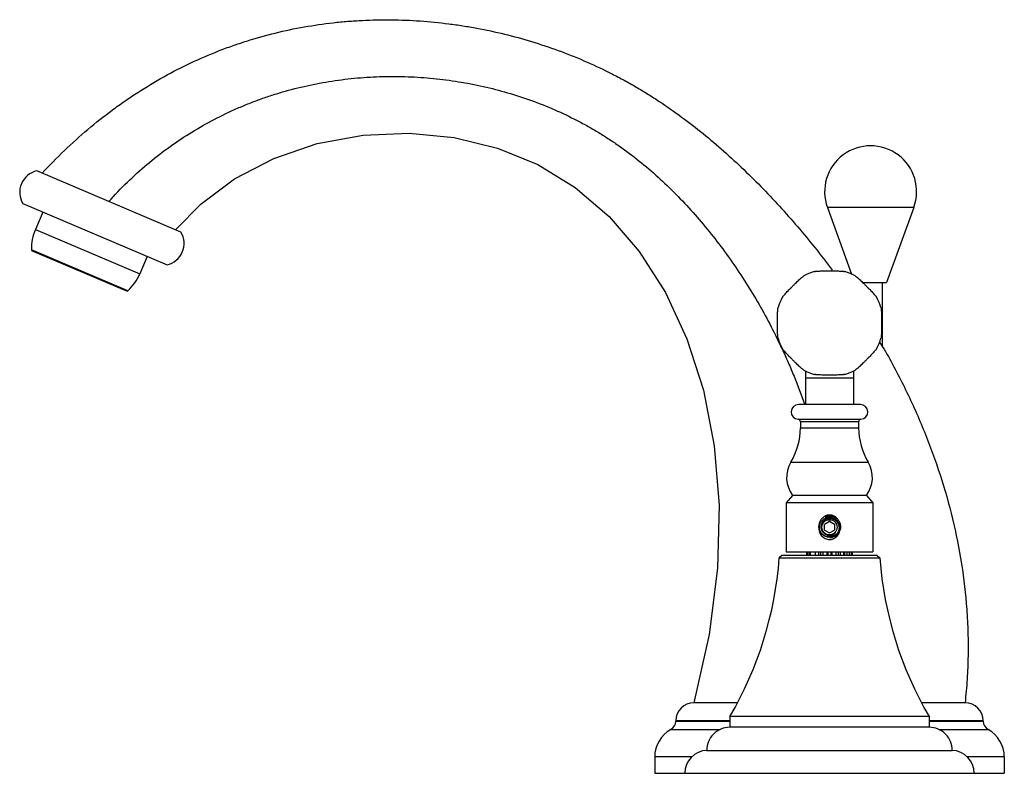
# Model space of a CAD drawing. Units: inches. Extents: x 6.7 to 14.72, y 5.94 to 12.08.
import ezdxf

# ---------------------------------------------------------------- set-up
doc = ezdxf.new("R2010")
doc.units = ezdxf.units.IN
doc.header["$LTSCALE"] = 1.21
doc.header["$MEASUREMENT"] = 0
doc.layers.get('0').update_dxf_attribs({"linetype": 'CONTINUOUS'})

msp = doc.modelspace()

# ---------------------------------------------------------------- linework, layer by layer
at = {"color": 7, "linetype": 'Continuous'}
for p, q in [((8.0132, 10.3497), (6.8368, 10.849)), ((6.7235, 10.5821), (7.8999, 10.0828)), ((13.2826, 10.5504), (13.48, 10.0081)), ((13.9874, 10.5504), (13.765, 9.9394)), ((6.8859, 10.5131), (6.8258, 10.3714)), ((6.8001, 10.1976), (7.57, 9.8708)), ((7.7374, 10.1517), (7.6772, 10.01)), ((13.3174, 10.0475), (13.323, 10.04)), ((13.5705, 9.9394), (13.765, 9.9394)), ((13.7287, 9.9394), (13.7287, 9.4206)), ((13.105, 9.218), (13.105, 8.9444)), ((13.495, 9.218), (13.495, 8.9444)), ((13.5525, 8.9444), (13.0475, 8.9444)), ((13.0625, 8.8045), (13.0625, 8.7545)), ((13.5375, 8.8045), (13.5375, 8.7545)), ((12.9995, 8.2044), (12.9475, 8.1444)), ((13.6005, 8.2044), (12.9995, 8.2044)), ((13.6005, 8.2044), (13.6525, 8.1444)), ((13.6525, 8.1444), (12.9475, 8.1444)), ((12.9475, 8.1444), (12.9475, 7.7444)), ((13.6525, 8.1444), (13.6525, 7.7444)), ((13.3, 7.9906), (13.26, 7.9675)), ((13.26, 7.9213), (13.26, 7.9675)), ((13.34, 7.9675), (13.3, 7.9906)), ((13.34, 7.9675), (13.34, 7.9213)), ((13.26, 7.9213), (13.3, 7.8982)), ((13.3, 7.8982), (13.34, 7.9213)), ((13.3872, 7.9264), (13.3904, 7.9315)), ((12.9105, 7.7144), (12.8905, 7.6944)), ((13.6895, 7.7144), (12.9105, 7.7144)), ((12.9475, 7.7444), (13.6525, 7.7444)), ((13.1162, 7.7144), (13.1162, 7.7444)), ((13.122, 7.7444), (13.122, 7.7144)), ((13.1384, 7.7144), (13.1384, 7.7444)), ((13.1441, 7.7144), (13.1441, 7.7444)), ((13.1852, 7.7144), (13.1852, 7.7444)), ((13.2098, 7.7444), (13.2098, 7.7144)), ((13.2286, 7.7144), (13.2286, 7.7444)), ((13.2464, 7.7444), (13.2464, 7.7144)), ((13.2495, 7.7144), (13.2495, 7.7444)), ((13.2785, 7.7444), (13.2785, 7.7144)), ((13.2904, 7.7144), (13.2904, 7.7444)), ((13.3096, 7.7444), (13.3096, 7.7144)), ((13.3215, 7.7144), (13.3215, 7.7444)), ((13.3504, 7.7444), (13.3504, 7.7144)), ((13.3535, 7.7144), (13.3535, 7.7444)), ((13.3713, 7.7444), (13.3713, 7.7144)), ((13.3901, 7.7144), (13.3901, 7.7444)), ((13.4147, 7.7444), (13.4147, 7.7144)), ((13.4222, 7.7444), (13.4222, 7.7144)), ((13.4451, 7.7144), (13.4451, 7.7444)), ((13.4615, 7.7444), (13.4615, 7.7144)), ((13.478, 7.7144), (13.478, 7.7444)), ((13.4837, 7.7444), (13.4837, 7.7144)), ((13.6895, 7.7144), (13.7095, 7.6944)), ((12.8905, 7.6944), (13.7095, 7.6944)), ((12.548, 6.5144), (12.195, 6.5144)), ((14.405, 6.5144), (14.0519, 6.5144)), ((12.047, 6.3664), (12.047, 6.3645)), ((14.1125, 6.4014), (12.4875, 6.4014)), ((12.4875, 6.4014), (12.4875, 6.3144)), ((14.1125, 6.4014), (14.1125, 6.3144)), ((14.553, 6.3664), (14.553, 6.3645)), ((14.113, 6.3144), (12.487, 6.3144)), ((12.3, 6.1264), (14.3, 6.1264)), ((11.875, 6.0724), (11.875, 5.9394)), ((14.725, 6.0724), (14.725, 5.9394)), ((11.875, 5.9394), (12.12, 5.9394)), ((12.12, 5.9394), (14.725, 5.9394))]:
    msp.add_line(p, q, dxfattribs=at)
at = {"color": 9, "linetype": 'Continuous'}
for p, q in [((13.9874, 10.5504), (13.2826, 10.5504)), ((6.8258, 10.3714), (7.6772, 10.01)), ((7.5807, 9.8727), (6.794, 10.2066)), ((12.871, 9.4868), (12.8736, 9.4814)), ((13.495, 9.1594), (13.105, 9.1594)), ((13.0437, 8.8245), (13.5562, 8.8245)), ((13.5375, 8.8045), (13.0625, 8.8045)), ((13.0625, 8.7545), (13.5375, 8.7545)), ((12.9847, 8.4753), (13.6153, 8.4753)), ((12.4875, 6.3664), (12.047, 6.3664)), ((12.047, 6.3645), (12.4875, 6.3645)), ((14.553, 6.3664), (14.1125, 6.3664)), ((14.1125, 6.3645), (14.553, 6.3645)), ((12.0068, 6.2962), (12.4081, 6.2962)), ((14.1918, 6.2962), (14.5931, 6.2962)), ((12.1769, 6.0724), (11.875, 6.0724)), ((14.725, 6.0724), (14.423, 6.0724))]:
    msp.add_line(p, q, dxfattribs=at)
at = {"color": 7, "linetype": 'Continuous'}
msp.add_lwpolyline([(7.9681, 10.3688), (8.1764, 10.5802), (8.449, 10.7833), (8.7692, 10.9512), (9.1235, 11.0725), (9.4971, 11.1414), (9.8744, 11.1567), (10.2415, 11.1203), (10.5922, 11.0348), (10.9222, 10.9003), (11.2276, 10.7145), (11.5035, 10.4774), (11.749, 10.1909), (11.9617, 9.8573), (12.1381, 9.4793), (12.2731, 9.0615), (12.361, 8.6094), (12.3997, 8.126), (12.387, 7.6123), (12.3195, 7.0717), (12.195, 6.5144)], dxfattribs=at)
for radius in [0.082, 0.062]:
    msp.add_circle((13.3, 7.9444), radius, dxfattribs=at)
for centre, radius, start, end in [((13.635, 10.6786), 0.375, 340, 200), ((6.8783, 10.6739), 0.18, 103.33606, 210.66394), ((7.194, 10.2151), 0.4, 157, 181.22094), ((7.8583, 10.2579), 0.18, 283.33606, 30.66394), ((6.804, 10.2068), 0.01, 181.22094, 247), ((7.309, 10.1662), 0.4, 312.77906, 337), ((13.3003, 9.6086), 0.4383, 106.61118, 118.38882), ((13.2997, 9.6086), 0.4383, 61.61118, 73.38882), ((7.5739, 9.88), 0.01, 247, 312.77906), ((13.3007, 9.6091), 0.4383, 151.61118, 163.38882), ((13.2992, 9.6091), 0.4383, 16.61118, 28.38882), ((13.3007, 9.6097), 0.4383, 196.61118, 208.38882), ((13.2992, 9.6097), 0.4383, 331.61118, 343.38882), ((16.3432, 11.2061), 3.166, 213.65651, 214.84997), ((13.3003, 9.6101), 0.4383, 241.61118, 253.38882), ((13.2997, 9.6101), 0.4383, 286.61118, 298.38882), ((13.0475, 8.8844), 0.06, 90, 266.41668), ((13.5525, 8.8844), 0.06, 273.58332, 90), ((12.5225, 8.7545), 0.54, 328.86528, 360), ((13.0425, 8.8045), 0.02, 0, 86.41668), ((13.5575, 8.8045), 0.02, 93.58332, 180), ((14.0775, 8.7545), 0.54, 180, 211.13472), ((13.191, 8.3507), 0.241, 148.86528, 217.38196), ((13.409, 8.3507), 0.241, 322.61804, 31.13472), ((13.302, 7.9602), 0.0845, 117.52526, 118.90903), ((13.3002, 7.9448), 0.0916, 30.01671, 35.98742), ((13.298, 7.9434), 0.0942, 26.71511, 30.03664), ((13.302, 7.9449), 0.09, 11.58668, 13.95108), ((13.2993, 7.9444), 0.0927, 0.90945, 11.56598), ((13.3003, 7.9447), 0.0656, 228.64472, 228.98651), ((13.3, 7.9444), 0.0651, 229.01749, 318.98868), ((13.3051, 7.9456), 0.0835, 278.16108, 299.60186), ((13.3049, 7.9459), 0.0838, 299.59555, 307.09028), ((13.2938, 7.9344), 0.0917, 309.38404, 312.14429), ((13.2923, 7.936), 0.0939, 312.1482, 317.56593), ((13.2886, 7.9393), 0.0988, 317.6044, 329.27133), ((13.2855, 7.9412), 0.1025, 329.2121, 330.6082), ((13.2988, 7.9445), 0.0932, 349.0042, 353.10434), ((13.3368, 7.9621), 0.0617, 330.31009, 332.13667), ((13.3007, 7.9442), 0.0913, 353.11563, 357.1554), ((13.2991, 7.9443), 0.0929, 357.15689, 0.95611), ((13.3049, 7.9456), 0.0834, 266.5624, 270.53098), ((13.3049, 7.9459), 0.0838, 270.52913, 271.75556), ((13.3049, 7.9461), 0.084, 271.75734, 276.87193), ((13.3049, 7.9461), 0.084, 276.87271, 278.19772), ((13.2969, 7.9438), 0.0821, 283.95832, 285.19532), ((9.8988, 7.9175), 3, 329.64339, 355.73437), ((16.7012, 7.9175), 3, 184.26563, 210.35661), ((12.195, 6.3664), 0.148, 90, 180), ((14.405, 6.3664), 0.148, 0, 90), ((11.969, 6.3645), 0.078, 299.01443, 360), ((14.631, 6.3645), 0.078, 180, 240.98557), ((12.131, 6.0724), 0.256, 119.01443, 180), ((12.487, 6.1274), 0.187, 90, 180.3064), ((14.113, 6.1274), 0.187, 359.6936, 90), ((14.469, 6.0724), 0.256, 0, 60.98557), ((12.3071, 5.9394), 0.1871, 92.18541, 180), ((14.2928, 5.9394), 0.1871, 0, 87.81459)]:
    msp.add_arc(centre, radius, start, end, dxfattribs=at)
at = {"color": 9, "linetype": 'Continuous'}
msp.add_arc((8.6067, 7.3902), 4.7519, 25.02556, 26.1096, dxfattribs=at)
at = {"color": 7, "linetype": 'Continuous'}
for points, knots in [([(6.8819, 10.8299), (6.9405, 10.8934), (7.0609, 11.0164), (7.2516, 11.1885), (7.4181, 11.3206), (7.5551, 11.419), (7.694, 11.5119), (7.872, 11.6186), (8.0923, 11.7314), (8.2805, 11.8125), (8.4332, 11.8694), (8.5867, 11.9207), (8.7807, 11.9751), (9.0164, 12.0247), (9.2142, 12.0533), (9.3727, 12.0686), (9.5308, 12.0789), (9.728, 12.0827), (9.9633, 12.0732), (10.1574, 12.054), (10.311, 12.0322), (10.4629, 12.0062), (10.6504, 11.9659), (10.8715, 11.9054), (11.0878, 11.8331), (11.2986, 11.7493), (11.4692, 11.67), (11.6021, 11.6011), (11.6998, 11.5469), (11.7956, 11.49), (11.9209, 11.411), (12.0731, 11.3061), (12.2491, 11.1714), (12.4186, 11.0288), (12.5822, 10.8791), (12.7402, 10.7232), (12.893, 10.5619), (13.0895, 10.3399), (13.2286, 10.1662), (13.3174, 10.0475)], [0, 0, 0, 0, 0.034619, 0.068905, 0.102855, 0.119707, 0.136478, 0.169779, 0.202792, 0.235544, 0.251831, 0.268062, 0.300368, 0.332494, 0.364462, 0.380391, 0.396284, 0.427934, 0.459364, 0.49055, 0.506057, 0.521508, 0.552261, 0.582858, 0.613309, 0.643583, 0.673662, 0.68863, 0.703549, 0.718425, 0.733267, 0.76288, 0.792449, 0.822017, 0.851612, 0.881247, 0.91092, 0.940617, 1, 1, 1, 1]), ([(13.175, 10.0286), (13.1753, 10.0287), (13.1762, 10.029), (13.1782, 10.0294), (13.1812, 10.0299), (13.1855, 10.0305), (13.1907, 10.031), (13.1966, 10.0315), (13.2061, 10.0322), (13.2196, 10.0329), (13.2375, 10.0336), (13.2573, 10.0341), (13.2783, 10.0344), (13.2927, 10.0345), (13.3, 10.0345)], [0, 0, 0, 0, 0.009406, 0.02061, 0.048362, 0.083117, 0.124655, 0.172666, 0.226824, 0.351937, 0.496312, 0.655625, 0.825264, 1, 1, 1, 1]), ([(13.3, 10.0345), (13.3073, 10.0345), (13.3217, 10.0344), (13.3427, 10.0341), (13.3624, 10.0336), (13.3803, 10.0329), (13.3938, 10.0322), (13.4033, 10.0315), (13.4093, 10.031), (13.4144, 10.0305), (13.4188, 10.0299), (13.4218, 10.0294), (13.4238, 10.029), (13.4246, 10.0287), (13.425, 10.0286)], [0, 0, 0, 0, 0.174736, 0.344375, 0.503688, 0.648063, 0.773176, 0.827334, 0.875345, 0.916883, 0.951638, 0.97939, 0.990594, 1, 1, 1, 1]), ([(12.9151, 9.8174), (12.9153, 9.8178), (12.9157, 9.8185), (12.9168, 9.8202), (12.9186, 9.8227), (12.9213, 9.8262), (12.9246, 9.8302), (12.9284, 9.8348), (12.9346, 9.842), (12.9437, 9.852), (12.9558, 9.8652), (12.9694, 9.8795), (12.9841, 9.8946), (12.9994, 9.91), (13.0148, 9.9252), (13.0298, 9.9399), (13.0442, 9.9535), (13.0573, 9.9657), (13.0674, 9.9747), (13.0745, 9.9809), (13.0791, 9.9848), (13.0832, 9.9881), (13.0866, 9.9907), (13.0891, 9.9925), (13.0908, 9.9936), (13.0916, 9.994), (13.0919, 9.9942)], [0, 0, 0, 0, 0.004703, 0.010305, 0.02418, 0.041557, 0.062326, 0.086331, 0.11341, 0.175966, 0.24815, 0.32782, 0.41261, 0.5, 0.58739, 0.67218, 0.75185, 0.824034, 0.88659, 0.913669, 0.937674, 0.958443, 0.97582, 0.989695, 0.995297, 1, 1, 1, 1]), ([(13.508, 9.9942), (13.5084, 9.994), (13.5091, 9.9936), (13.5108, 9.9925), (13.5133, 9.9907), (13.5168, 9.9881), (13.5208, 9.9848), (13.5254, 9.9809), (13.5326, 9.9747), (13.5426, 9.9657), (13.5558, 9.9535), (13.5701, 9.9399), (13.5852, 9.9252), (13.6006, 9.91), (13.6158, 9.8946), (13.6305, 9.8795), (13.6441, 9.8652), (13.6563, 9.852), (13.6653, 9.842), (13.6715, 9.8348), (13.6754, 9.8302), (13.6787, 9.8262), (13.6813, 9.8227), (13.6831, 9.8202), (13.6842, 9.8185), (13.6846, 9.8178), (13.6848, 9.8174)], [0, 0, 0, 0, 0.004703, 0.010305, 0.02418, 0.041557, 0.062326, 0.086331, 0.11341, 0.175966, 0.24815, 0.32782, 0.41261, 0.5, 0.58739, 0.67218, 0.75185, 0.824034, 0.88659, 0.913669, 0.937674, 0.958443, 0.97582, 0.989695, 0.995297, 1, 1, 1, 1]), ([(12.8807, 9.4844), (12.8806, 9.4847), (12.8804, 9.4856), (12.88, 9.4876), (12.8795, 9.4906), (12.8789, 9.4949), (12.8784, 9.5001), (12.8778, 9.506), (12.8772, 9.5155), (12.8764, 9.529), (12.8758, 9.5469), (12.8752, 9.5667), (12.8749, 9.5877), (12.8748, 9.6094), (12.8749, 9.6311), (12.8752, 9.6521), (12.8758, 9.6718), (12.8764, 9.6897), (12.8772, 9.7032), (12.8778, 9.7127), (12.8784, 9.7187), (12.8789, 9.7238), (12.8795, 9.7282), (12.88, 9.7312), (12.8804, 9.7332), (12.8806, 9.734), (12.8807, 9.7344)], [0, 0, 0, 0, 0.004703, 0.010305, 0.02418, 0.041557, 0.062326, 0.086331, 0.11341, 0.175966, 0.24815, 0.32782, 0.41261, 0.5, 0.58739, 0.67218, 0.75185, 0.824034, 0.88659, 0.913669, 0.937674, 0.958443, 0.97582, 0.989695, 0.995297, 1, 1, 1, 1]), ([(13.7192, 9.7344), (13.7193, 9.734), (13.7196, 9.7332), (13.72, 9.7312), (13.7205, 9.7282), (13.7211, 9.7238), (13.7216, 9.7187), (13.7221, 9.7127), (13.7228, 9.7032), (13.7235, 9.6897), (13.7242, 9.6718), (13.7247, 9.6521), (13.725, 9.6311), (13.7251, 9.6094), (13.725, 9.5877), (13.7247, 9.5667), (13.7242, 9.5469), (13.7235, 9.529), (13.7228, 9.5155), (13.7221, 9.506), (13.7216, 9.5001), (13.7211, 9.4949), (13.7205, 9.4906), (13.72, 9.4876), (13.7196, 9.4856), (13.7193, 9.4847), (13.7192, 9.4844)], [0, 0, 0, 0, 0.004703, 0.010305, 0.02418, 0.041557, 0.062326, 0.086331, 0.11341, 0.175966, 0.24815, 0.32782, 0.41261, 0.5, 0.58739, 0.67218, 0.75185, 0.824034, 0.88659, 0.913669, 0.937674, 0.958443, 0.97582, 0.989695, 0.995297, 1, 1, 1, 1]), ([(13.0919, 9.2245), (13.0916, 9.2247), (13.0908, 9.2251), (13.0891, 9.2262), (13.0866, 9.228), (13.0832, 9.2307), (13.0791, 9.234), (13.0745, 9.2378), (13.0674, 9.244), (13.0573, 9.2531), (13.0442, 9.2652), (13.0298, 9.2788), (13.0148, 9.2935), (12.9994, 9.3088), (12.9841, 9.3242), (12.9694, 9.3392), (12.9558, 9.3536), (12.9437, 9.3667), (12.9346, 9.3768), (12.9284, 9.3839), (12.9246, 9.3885), (12.9213, 9.3926), (12.9186, 9.396), (12.9168, 9.3985), (12.9157, 9.4002), (12.9153, 9.401), (12.9151, 9.4013)], [0, 0, 0, 0, 0.004703, 0.010305, 0.02418, 0.041557, 0.062326, 0.086331, 0.11341, 0.175966, 0.24815, 0.32782, 0.41261, 0.5, 0.58739, 0.67218, 0.75185, 0.824034, 0.88659, 0.913669, 0.937674, 0.958443, 0.97582, 0.989695, 0.995297, 1, 1, 1, 1]), ([(13.6848, 9.4013), (13.6846, 9.401), (13.6842, 9.4002), (13.6831, 9.3985), (13.6813, 9.396), (13.6787, 9.3926), (13.6754, 9.3885), (13.6715, 9.3839), (13.6653, 9.3768), (13.6563, 9.3667), (13.6441, 9.3536), (13.6305, 9.3392), (13.6158, 9.3242), (13.6006, 9.3088), (13.5852, 9.2935), (13.5701, 9.2788), (13.5558, 9.2652), (13.5426, 9.2531), (13.5326, 9.244), (13.5254, 9.2378), (13.5208, 9.234), (13.5168, 9.2307), (13.5133, 9.228), (13.5108, 9.2262), (13.5091, 9.2251), (13.5084, 9.2247), (13.508, 9.2245)], [0, 0, 0, 0, 0.004703, 0.010305, 0.02418, 0.041557, 0.062326, 0.086331, 0.11341, 0.175966, 0.24815, 0.32782, 0.41261, 0.5, 0.58739, 0.67218, 0.75185, 0.824034, 0.88659, 0.913669, 0.937674, 0.958443, 0.97582, 0.989695, 0.995297, 1, 1, 1, 1]), ([(13.745, 9.397), (13.8071, 9.2882), (13.9242, 9.067), (14.0774, 8.7249), (14.2058, 8.3739), (14.3077, 8.0147), (14.3812, 7.648), (14.417, 7.3375), (14.4295, 7.0867), (14.4306, 6.8969), (14.4229, 6.7058), (14.412, 6.5782), (14.405, 6.5144)], [0, 0, 0, 0, 0.125035, 0.249576, 0.373731, 0.497709, 0.621817, 0.746489, 0.809222, 0.87232, 0.935878, 1, 1, 1, 1]), ([(13.3, 9.1843), (13.2927, 9.1843), (13.2783, 9.1843), (13.2573, 9.1846), (13.2375, 9.1852), (13.2196, 9.1858), (13.2061, 9.1866), (13.1966, 9.1872), (13.1907, 9.1878), (13.1855, 9.1883), (13.1812, 9.1889), (13.1782, 9.1894), (13.1762, 9.1898), (13.1753, 9.19), (13.175, 9.1901)], [0, 0, 0, 0, 0.174736, 0.344375, 0.503688, 0.648063, 0.773176, 0.827334, 0.875345, 0.916883, 0.951638, 0.97939, 0.990594, 1, 1, 1, 1]), ([(13.425, 9.1901), (13.4246, 9.19), (13.4238, 9.1898), (13.4218, 9.1894), (13.4188, 9.1889), (13.4144, 9.1883), (13.4093, 9.1878), (13.4033, 9.1872), (13.3938, 9.1866), (13.3803, 9.1858), (13.3624, 9.1852), (13.3427, 9.1846), (13.3217, 9.1843), (13.3073, 9.1843), (13.3, 9.1843)], [0, 0, 0, 0, 0.009406, 0.02061, 0.048362, 0.083117, 0.124655, 0.172666, 0.226824, 0.351937, 0.496312, 0.655625, 0.825264, 1, 1, 1, 1]), ([(13.2612, 8.0342), (13.2573, 8.0321), (13.2498, 8.0271), (13.2398, 8.0181), (13.2311, 8.0077), (13.224, 7.9963), (13.2184, 7.9841), (13.2143, 7.9712), (13.2119, 7.9579), (13.2113, 7.9489), (13.2113, 7.9444)], [0, 0, 0, 0, 0.124814, 0.249472, 0.374129, 0.498893, 0.623842, 0.749035, 0.874526, 1, 1, 1, 1]), ([(13.3, 8.0444), (13.2936, 8.0444), (13.2807, 8.0428), (13.2687, 8.0381), (13.263, 8.0352)], [0, 0, 0, 0, 0.500528, 1, 1, 1, 1]), ([(13.2645, 8.0293), (13.2692, 8.0313), (13.2766, 8.0337), (13.2866, 8.0356), (13.2943, 8.0364), (13.302, 8.0365), (13.3122, 8.0359), (13.3224, 8.0339), (13.3321, 8.0308), (13.3392, 8.0278), (13.346, 8.0242), (13.3547, 8.0187), (13.3646, 8.0105), (13.3714, 8.0027), (13.3744, 7.9986)], [0, 0, 0, 0, 0.12491, 0.187468, 0.249998, 0.312514, 0.375033, 0.499985, 0.562518, 0.625048, 0.687567, 0.750083, 0.875084, 1, 1, 1, 1]), ([(13.2645, 8.0293), (13.2682, 8.0301), (13.2758, 8.0311), (13.2854, 8.0311), (13.293, 8.0303), (13.3006, 8.029), (13.3061, 8.0275), (13.3097, 8.0262)], [0, 0, 0, 0, 0.250252, 0.500523, 0.625561, 0.750488, 1, 1, 1, 1]), ([(13.3744, 7.9986), (13.3725, 8.0019), (13.3683, 8.0083), (13.361, 8.0171), (13.3541, 8.0236), (13.3481, 8.0283), (13.3418, 8.0326), (13.3334, 8.0372), (13.3245, 8.0406), (13.3171, 8.0426), (13.3095, 8.044), (13.3038, 8.0444), (13.3, 8.0444)], [0, 0, 0, 0, 0.124684, 0.249395, 0.374048, 0.436425, 0.49886, 0.623829, 0.749029, 0.811745, 0.874532, 1, 1, 1, 1]), ([(13.2573, 7.8952), (13.2559, 7.8963), (13.2533, 7.8986), (13.2496, 7.9023), (13.2462, 7.9063), (13.2436, 7.9098), (13.2418, 7.9128), (13.2405, 7.915), (13.2392, 7.9173), (13.2377, 7.9205), (13.2361, 7.9245), (13.2345, 7.9295), (13.2333, 7.9346), (13.2325, 7.9398), (13.2321, 7.945), (13.2321, 7.9502), (13.2325, 7.9555), (13.2333, 7.9606), (13.2345, 7.9657), (13.2361, 7.9707), (13.2381, 7.9756), (13.24, 7.9795), (13.2417, 7.9825), (13.2431, 7.9847), (13.2445, 7.9869), (13.2461, 7.989), (13.2477, 7.9911), (13.2494, 7.9931), (13.2512, 7.995), (13.2536, 7.9975), (13.2568, 8.0004), (13.261, 8.0037), (13.2653, 8.0066), (13.2699, 8.0091), (13.2746, 8.0114), (13.2795, 8.0133), (13.2845, 8.0148), (13.2896, 8.016), (13.2948, 8.0168), (13.2982, 8.017), (13.3, 8.0171)], [0, 0, 0, 0, 0.031238, 0.062492, 0.093738, 0.124983, 0.140609, 0.156235, 0.171862, 0.187488, 0.218735, 0.249981, 0.281228, 0.312475, 0.343723, 0.374971, 0.406219, 0.437467, 0.468716, 0.499965, 0.531214, 0.562464, 0.578091, 0.593718, 0.609346, 0.624974, 0.640601, 0.656229, 0.671857, 0.687485, 0.718736, 0.749987, 0.781238, 0.812489, 0.84374, 0.874991, 0.906241, 0.937495, 0.968755, 1, 1, 1, 1]), ([(13.3, 8.0171), (13.3023, 8.0172), (13.3059, 8.0172), (13.3105, 8.0168), (13.3152, 8.0162), (13.321, 8.0151), (13.3266, 8.0134), (13.331, 8.0117), (13.3353, 8.0098), (13.3405, 8.0071), (13.3454, 8.0039), (13.3492, 8.001), (13.3528, 7.998), (13.357, 7.9939), (13.3608, 7.9895), (13.3637, 7.9857), (13.3663, 7.9818), (13.3692, 7.9767), (13.3717, 7.9714), (13.3734, 7.967), (13.3748, 7.9625), (13.3763, 7.9568), (13.3772, 7.951), (13.3776, 7.9463), (13.3778, 7.9416), (13.3776, 7.9357), (13.377, 7.9299), (13.3761, 7.9253), (13.375, 7.9207), (13.3733, 7.915), (13.3707, 7.9085), (13.3675, 7.9022), (13.3643, 7.8973), (13.3615, 7.8935), (13.3586, 7.8898), (13.3546, 7.8854), (13.3503, 7.8815), (13.3467, 7.8785), (13.3429, 7.8757), (13.3379, 7.8726), (13.3327, 7.8698), (13.3284, 7.8679), (13.324, 7.8662), (13.3206, 7.8652), (13.3184, 7.8645)], [0, 0, 0, 0, 0.031239, 0.046871, 0.062499, 0.093742, 0.124986, 0.140613, 0.15624, 0.187484, 0.218729, 0.234356, 0.249983, 0.281229, 0.312475, 0.328102, 0.343729, 0.374976, 0.406222, 0.42185, 0.437478, 0.468725, 0.499972, 0.5156, 0.531227, 0.562475, 0.593723, 0.609351, 0.62498, 0.656228, 0.687476, 0.718725, 0.749973, 0.765602, 0.78123, 0.81248, 0.843729, 0.859358, 0.874987, 0.906236, 0.937485, 0.953115, 0.968747, 1, 1, 1, 1]), ([(13.3822, 7.9858), (13.3837, 7.9827), (13.3865, 7.9764), (13.3885, 7.9699), (13.3893, 7.9666)], [0, 0, 0, 0, 0.499696, 1, 1, 1, 1]), ([(13.2113, 7.9444), (13.2113, 7.9382), (13.2123, 7.9258), (13.217, 7.9078), (13.2246, 7.8908), (13.2351, 7.8755), (13.2483, 7.8625), (13.2639, 7.8523), (13.2814, 7.8459), (13.2938, 7.8444), (13.3, 7.8444)], [0, 0, 0, 0, 0.125428, 0.250688, 0.375592, 0.500251, 0.624822, 0.749565, 0.874666, 1, 1, 1, 1]), ([(13.3, 7.8692), (13.2981, 7.8689), (13.2952, 7.8686), (13.2914, 7.8684), (13.2875, 7.8683), (13.2827, 7.8685), (13.2769, 7.8691), (13.2713, 7.8702), (13.2666, 7.8714), (13.2629, 7.8726), (13.2593, 7.8739), (13.2566, 7.8751), (13.2549, 7.8759)], [0, 0, 0, 0, 0.12488, 0.187357, 0.249836, 0.374789, 0.499772, 0.624782, 0.749819, 0.812366, 0.874925, 1, 1, 1, 1]), ([(13.3491, 7.9017), (13.3478, 7.8995), (13.3457, 7.8963), (13.3425, 7.8924), (13.3399, 7.8896), (13.3372, 7.887), (13.3334, 7.8836), (13.3293, 7.8806), (13.325, 7.878), (13.3216, 7.8762), (13.3182, 7.8745), (13.3147, 7.8731), (13.3111, 7.8718), (13.3062, 7.8704), (13.3025, 7.8696), (13.3, 7.8692)], [0, 0, 0, 0, 0.124736, 0.187179, 0.249625, 0.312083, 0.374559, 0.499518, 0.562039, 0.62457, 0.687111, 0.749666, 0.812243, 0.874845, 1, 1, 1, 1]), ([(13.3872, 7.9264), (13.3859, 7.9218), (13.3827, 7.9126), (13.3756, 7.8999), (13.3665, 7.8885), (13.3593, 7.882), (13.3554, 7.8791)], [0, 0, 0, 0, 0.249901, 0.500006, 0.749973, 1, 1, 1, 1]), ([(13.3748, 7.8909), (13.3779, 7.8964), (13.3831, 7.908), (13.3862, 7.9202), (13.3872, 7.9264)], [0, 0, 0, 0, 0.49947, 1, 1, 1, 1]), ([(13.3, 7.8444), (13.3047, 7.8444), (13.3118, 7.845), (13.321, 7.8471), (13.3277, 7.8493), (13.3342, 7.8521), (13.3425, 7.8565), (13.3483, 7.8605), (13.352, 7.8635)], [0, 0, 0, 0, 0.250425, 0.375798, 0.500981, 0.625997, 0.750842, 1, 1, 1, 1])]:
    msp.add_open_spline(points, degree=3, knots=knots, dxfattribs=at)
at = {"color": 9, "linetype": 'Continuous'}
for points, knots in [([(7.425, 10.5994), (7.4734, 10.6535), (7.5736, 10.7578), (7.7336, 10.9026), (7.9019, 11.0345), (8.0776, 11.1534), (8.26, 11.2588), (8.4171, 11.3356), (8.5453, 11.3902), (8.6425, 11.4277), (8.7408, 11.4619), (8.8731, 11.5029), (9.0408, 11.5457), (9.2448, 11.5838), (9.4507, 11.6086), (9.6577, 11.6202), (9.8648, 11.6189), (10.0711, 11.6048), (10.2757, 11.5782), (10.4778, 11.5392), (10.6765, 11.488), (10.871, 11.4246), (11.0604, 11.3493), (11.2133, 11.2764), (11.3322, 11.2123), (11.4193, 11.1614), (11.5046, 11.1075), (11.6157, 11.032), (11.7499, 10.9309), (11.9035, 10.7998), (12.0497, 10.6596), (12.1887, 10.5111), (12.3207, 10.3553), (12.4457, 10.1929), (12.5635, 10.0243), (12.6741, 9.8502), (12.7771, 9.671), (12.8406, 9.5487), (12.871, 9.4868)], [0, 0, 0, 0, 0.032946, 0.06554, 0.097831, 0.129863, 0.161684, 0.19334, 0.209122, 0.224877, 0.240609, 0.256324, 0.287709, 0.319062, 0.350401, 0.381732, 0.413037, 0.44429, 0.475474, 0.506577, 0.537595, 0.568518, 0.599324, 0.630002, 0.645295, 0.660559, 0.675799, 0.691027, 0.72148, 0.751988, 0.782595, 0.813328, 0.844194, 0.875187, 0.906288, 0.937475, 0.968722, 1, 1, 1, 1]), ([(12.9124, 9.4003), (12.9298, 9.3632), (12.9635, 9.2884), (13.027, 9.1372), (13.0703, 9.022), (13.0971, 8.9446)], [0, 0, 0, 0, 0.250205, 0.500304, 1, 1, 1, 1])]:
    msp.add_open_spline(points, degree=3, knots=knots, dxfattribs=at)

doc.saveas('drawing.dxf')
